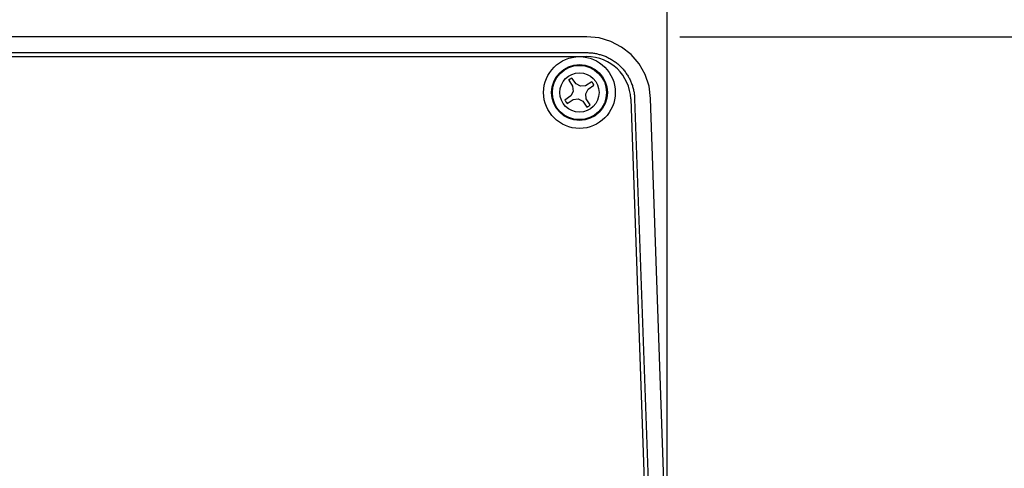
# Model space of a CAD drawing. Extents: x 157 to 1624, y 101 to 2376.
# Drawn here: x 1206 to 1330, y 1161 to 1217 of the extents above; entities that cross this region are included whole.
import ezdxf

# ---------------------------------------------------------------- set-up
doc = ezdxf.new("R2010")
doc.units = 0
doc.header["$LTSCALE"] = 8.333333
doc.layers.get('0').update_dxf_attribs({"linetype": 'CONTINUOUS'})

msp = doc.modelspace()

# ---------------------------------------------------------------- linework, layer by layer
at = {"color": 7, "linetype": 'CONTINUOUS'}
for p, q in [((1287.26, 1130.66), (1287.26, 1326.79)), ((1287.26, 1130.66), (1287.26, 1275.01)), ((1277.2, 1214.99), (1029.33, 1214.99)), ((1288.86, 1214.99), (1390.22, 1214.99)), ((1029.33, 1212.99), (1277.2, 1212.99)), ((1029.33, 1212.49), (1277.2, 1212.49)), ((1274.91, 1209.53), (1275.4, 1208.77)), ((1275.84, 1209.07), (1275.32, 1209.81)), ((1275.4, 1208.77), (1275.48, 1208.14)), ((1276.41, 1208.78), (1275.84, 1209.07)), ((1277.04, 1208.85), (1276.41, 1208.78)), ((1277.8, 1209.34), (1277.04, 1208.85)), ((1277.34, 1208.41), (1278.08, 1208.93)), ((1275.18, 1207.57), (1274.44, 1207.05)), ((1275.48, 1208.14), (1275.18, 1207.57)), ((1277.05, 1207.84), (1277.34, 1208.41)), ((1277.12, 1207.21), (1277.05, 1207.84)), ((1274.72, 1206.63), (1275.48, 1207.13)), ((1275.48, 1207.13), (1276.11, 1207.2)), ((1276.11, 1207.2), (1276.68, 1206.91)), ((1276.68, 1206.91), (1277.2, 1206.17)), ((1277.62, 1206.45), (1277.12, 1207.21)), ((1282.69, 1207.18), (1284.62, 1152.04)), ((1283.19, 1207.19), (1285.12, 1152.06)), ((1287.12, 1152.13), (1285.19, 1207.26))]:
    msp.add_line(p, q, dxfattribs=at)
for points in [[(1285.19, 1207.26), (1284.99, 1208.79), (1284.5, 1210.24), (1283.75, 1211.58), (1282.75, 1212.74), (1281.55, 1213.7), (1280.19, 1214.41), (1278.72, 1214.84), (1277.2, 1214.99)], [(1277.2, 1212.99), (1277.31, 1212.99), (1277.43, 1212.98), (1277.55, 1212.98), (1277.67, 1212.97), (1277.78, 1212.96), (1277.9, 1212.95), (1278.03, 1212.93), (1278.15, 1212.91), (1278.27, 1212.89), (1278.39, 1212.87), (1278.51, 1212.84), (1278.63, 1212.82), (1278.75, 1212.78), (1278.88, 1212.75), (1279, 1212.71), (1279.12, 1212.67), (1279.24, 1212.63), (1279.36, 1212.59), (1279.48, 1212.54), (1279.6, 1212.49), (1279.72, 1212.43), (1279.84, 1212.38), (1279.96, 1212.32), (1280.07, 1212.25), (1280.19, 1212.19), (1280.3, 1212.12), (1280.42, 1212.05), (1280.53, 1211.98), (1280.64, 1211.9), (1280.75, 1211.83), (1280.86, 1211.74), (1280.96, 1211.66), (1281.07, 1211.58), (1281.17, 1211.49), (1281.27, 1211.4), (1281.37, 1211.31), (1281.46, 1211.21), (1281.55, 1211.11), (1281.65, 1211.02), (1281.73, 1210.91), (1281.82, 1210.81), (1281.91, 1210.71), (1281.99, 1210.6), (1282.07, 1210.49), (1282.14, 1210.38), (1282.22, 1210.27), (1282.29, 1210.16), (1282.36, 1210.05), (1282.42, 1209.93), (1282.49, 1209.82), (1282.55, 1209.7), (1282.61, 1209.58), (1282.66, 1209.46), (1282.71, 1209.35), (1282.76, 1209.23), (1282.81, 1209.11), (1282.85, 1208.99), (1282.9, 1208.87), (1282.93, 1208.75), (1282.97, 1208.62), (1283, 1208.5), (1283.03, 1208.38), (1283.06, 1208.26), (1283.08, 1208.14), (1283.11, 1208.02), (1283.13, 1207.9), (1283.14, 1207.78), (1283.16, 1207.66), (1283.17, 1207.54), (1283.18, 1207.43), (1283.19, 1207.31), (1283.19, 1207.19)]]:
    msp.add_lwpolyline(points, dxfattribs=at)
for radius in [4.5, 3.5, 3.4, 2.46]:
    msp.add_circle((1276.26, 1207.99), radius, dxfattribs=at)
for centre, radius, start, end in [((1277.2, 1206.99), 5.5, 2, 90), ((1276.26, 1207.99), 2.05, 117.3667, 131.3761), ((1276.26, 1207.99), 2.05, 27.3667, 41.3761), ((1276.26, 1207.99), 2.05, 207.3667, 221.3761), ((1276.26, 1207.99), 2.05, 297.3667, 311.3761)]:
    msp.add_arc(centre, radius, start, end, dxfattribs=at)

doc.saveas('drawing.dxf')
